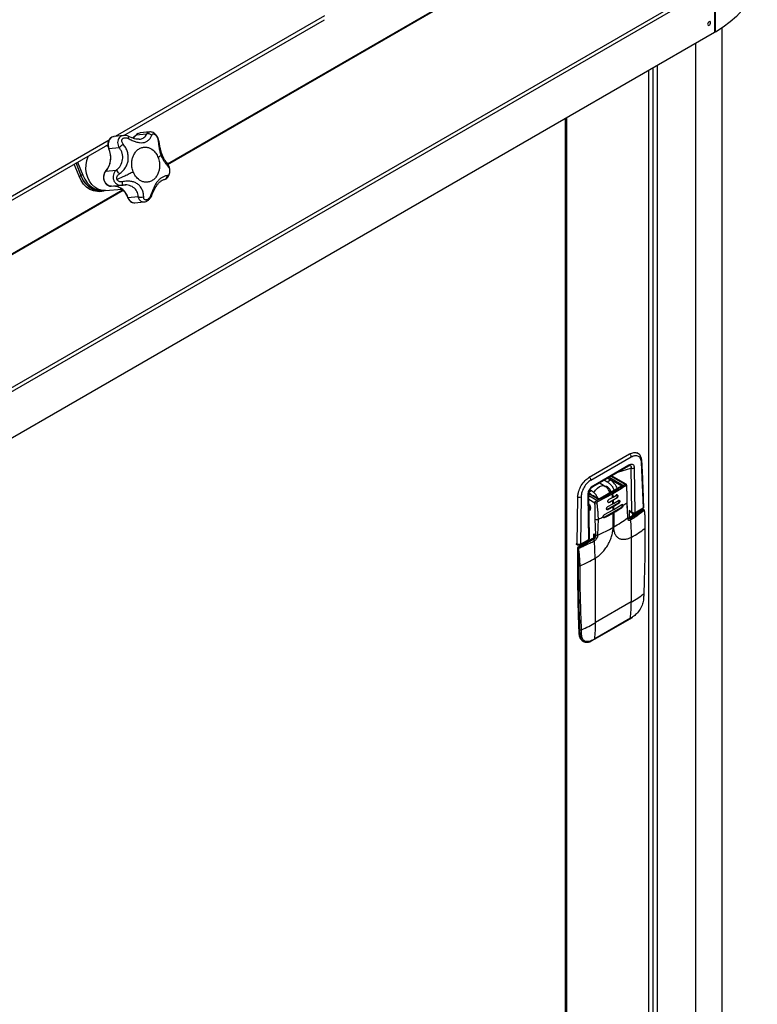
# Model space of a CAD drawing. Units: inches. Extents: x 37 to 200, y -5 to 124.
# Drawn here: x 107 to 120, y 28 to 45 of the extents above; entities that cross this region are included whole.
import ezdxf

# ---------------------------------------------------------------- set-up
doc = ezdxf.new("R2010")
doc.units = ezdxf.units.IN
doc.header["$LTSCALE"] = 4
doc.header["$MEASUREMENT"] = 0
doc.linetypes.add('SLD-SOLID', pattern=[0])

msp = doc.modelspace()

# ---------------------------------------------------------------- linework, layer by layer
at = {"color": 7, "linetype": 'SLD-SOLID'}
for p, q in [((109.699, 42.659), (117.414, 47.112)), ((109.702, 42.648), (117.414, 47.099)), ((101.626, 35.74), (118.904, 45.714)), ((101.651, 35.687), (118.929, 45.661)), ((118.929, 45.661), (118.929, 44.875)), ((118.947, 44.882), (118.947, 45.648)), ((108.821, 43.124), (112.352, 45.163)), ((108.96, 43.136), (112.346, 45.091)), ((118.929, 44.875), (101.651, 34.901)), ((118.947, 44.882), (118.929, 44.892)), ((119.062, 10.53), (119.062, 44.954)), ((118.608, 44.689), (118.608, 9.898)), ((117.819, 44.234), (117.819, 10.338)), ((117.821, 10.365), (117.821, 44.235)), ((117.891, 44.276), (117.891, 9.524)), ((117.961, 44.316), (117.961, 9.524)), ((116.419, 25.354), (116.419, 43.426)), ((116.44, 25.341), (116.44, 43.438)), ((105.238, 41.056), (108.712, 43.061)), ((108.791, 43.121), (108.799, 43.122)), ((108.959, 43.136), (108.799, 43.122)), ((109.163, 43.138), (109.11, 43.092)), ((109.342, 43.158), (109.169, 43.142)), ((109.398, 43.196), (109.239, 43.182)), ((105.226, 40.98), (108.692, 42.981)), ((108.692, 42.964), (108.656, 42.961)), ((108.883, 42.929), (108.71, 42.913)), ((108.205, 42.449), (108.125, 42.654)), ((108.238, 42.466), (108.158, 42.673)), ((108.243, 42.453), (108.158, 42.673)), ((108.182, 42.687), (108.267, 42.468)), ((108.66, 42.537), (108.833, 42.553)), ((108.205, 42.449), (108.243, 42.453)), ((108.267, 42.468), (108.238, 42.466)), ((100.075, 37.103), (108.941, 42.221)), ((108.652, 42.207), (108.927, 42.232)), ((108.752, 42.281), (108.735, 42.281)), ((108.752, 42.281), (108.926, 42.297)), ((108.908, 42.298), (108.923, 42.298)), ((100.094, 37.101), (108.948, 42.212)), ((108.553, 42.192), (108.591, 42.196)), ((108.586, 42.209), (108.595, 42.209)), ((109.029, 42.091), (109.202, 42.106)), ((109.147, 42.001), (109.301, 42.015)), ((116.816, 37.368), (117.498, 37.761)), ((117.489, 37.766), (117.498, 37.761)), ((117.638, 37.773), (117.627, 37.779)), ((116.844, 37.32), (117.525, 37.713)), ((116.887, 37.231), (117.486, 37.577)), ((117.478, 37.558), (117.503, 37.566)), ((117.695, 37.625), (117.727, 36.85)), ((116.878, 37.212), (117.478, 37.558)), ((117.439, 37.253), (117.194, 37.394)), ((117.298, 37.454), (117.522, 37.524)), ((117.522, 37.524), (117.532, 36.786)), ((117.578, 37.524), (117.588, 36.77)), ((116.808, 37.373), (116.816, 37.368)), ((117.077, 37.22), (116.985, 37.274)), ((117.069, 37.323), (117.122, 37.292)), ((117.122, 37.353), (117.175, 37.323)), ((117.122, 37.292), (117.175, 37.323)), ((117.125, 37.356), (117.359, 37.225)), ((117.154, 37.371), (117.37, 37.243)), ((117.182, 37.388), (117.419, 37.251)), ((116.808, 36.319), (116.798, 37.074)), ((116.857, 37.14), (116.804, 37.109)), ((116.819, 36.335), (116.809, 37.09)), ((116.959, 37.006), (116.809, 37.09)), ((116.857, 37.14), (116.827, 37.157)), ((117.204, 37.081), (116.958, 36.955)), ((117.361, 37.217), (116.999, 37.009)), ((117.366, 37.217), (117.004, 37.008)), ((117.191, 37.103), (117.202, 37.109)), ((117.204, 37.081), (117.216, 37.087)), ((117.221, 37.034), (117.276, 37.067)), ((117.359, 37.225), (117.359, 37.216)), ((116.614, 37.046), (116.624, 37.04)), ((116.614, 36.239), (116.624, 37.04)), ((116.68, 37.039), (116.669, 36.239)), ((116.946, 36.978), (116.81, 37.056)), ((116.912, 36.933), (116.811, 36.991)), ((117.123, 36.827), (117.301, 36.93)), ((117.131, 36.874), (117.217, 36.921)), ((117.151, 36.946), (117.273, 37.017)), ((117.151, 36.946), (117.157, 36.942)), ((117.153, 36.996), (117.209, 37.028)), ((117.214, 36.974), (117.157, 36.942)), ((117.209, 37.028), (117.221, 37.034)), ((117.225, 36.98), (117.214, 36.974)), ((117.217, 36.921), (117.228, 36.927)), ((117.28, 37.013), (117.225, 36.98)), ((117.228, 36.927), (117.31, 36.976)), ((117.312, 36.924), (117.23, 36.875)), ((117.231, 36.822), (117.365, 36.906)), ((117.273, 37.017), (117.28, 37.013)), ((117.301, 36.93), (117.312, 36.924)), ((117.466, 36.688), (117.46, 36.951)), ((116.837, 36.847), (116.813, 36.833)), ((116.817, 36.874), (116.836, 36.863)), ((116.829, 36.888), (116.818, 36.875)), ((116.818, 36.875), (116.831, 36.883)), ((117.067, 36.692), (117.357, 36.859)), ((117.076, 36.739), (117.22, 36.816)), ((117.123, 36.827), (117.134, 36.821)), ((117.219, 36.868), (117.134, 36.821)), ((117.23, 36.875), (117.219, 36.868)), ((117.22, 36.816), (117.231, 36.822)), ((117.231, 36.771), (117.22, 36.764)), ((117.22, 36.523), (117.22, 36.764)), ((117.231, 36.771), (117.231, 36.53)), ((117.357, 36.859), (117.365, 36.854)), ((117.386, 36.894), (117.386, 36.89)), ((117.72, 36.818), (117.48, 36.68)), ((117.49, 36.679), (117.73, 36.817)), ((117.532, 36.786), (117.491, 36.809)), ((117.491, 36.809), (117.491, 36.686)), ((117.519, 36.78), (117.555, 36.759)), ((117.532, 36.786), (117.534, 36.784)), ((117.532, 36.786), (117.533, 36.784)), ((117.547, 36.764), (117.547, 36.718)), ((117.584, 36.76), (117.723, 36.84)), ((117.588, 36.77), (117.727, 36.85)), ((117.66, 36.805), (117.66, 36.784)), ((117.666, 36.788), (117.666, 36.808)), ((117.732, 36.816), (117.73, 36.817)), ((117.732, 36.816), (117.737, 36.818)), ((117.742, 36.817), (117.739, 36.818)), ((116.926, 36.394), (116.919, 36.662)), ((116.965, 36.393), (116.972, 36.66)), ((117.067, 36.692), (117.076, 36.687)), ((117.49, 36.679), (117.502, 36.672)), ((116.892, 36.414), (116.926, 36.394)), ((116.892, 36.349), (116.892, 36.414)), ((116.592, 36.252), (116.614, 36.239)), ((116.596, 36.242), (116.618, 36.23)), ((116.868, 36.327), (116.628, 36.188)), ((116.638, 36.187), (116.878, 36.326)), ((116.665, 36.23), (116.804, 36.31)), ((116.669, 36.239), (116.808, 36.319)), ((116.767, 36.268), (116.767, 36.289)), ((116.778, 36.275), (116.778, 36.295)), ((116.778, 36.295), (116.796, 36.285)), ((116.785, 36.279), (116.778, 36.282)), ((116.808, 36.319), (116.808, 36.319)), ((116.878, 36.326), (116.89, 36.319)), ((116.919, 36.003), (116.904, 36.297)), ((117.532, 36.356), (117.526, 36.353)), ((117.526, 36.353), (117.526, 35.263)), ((116.619, 36.171), (116.619, 35.889)), ((116.624, 36.163), (116.627, 36.162)), ((116.624, 35.88), (116.624, 36.163)), ((116.641, 36.186), (116.638, 36.187)), ((116.653, 36.202), (116.653, 36.226)), ((116.925, 36.006), (116.919, 36.003)), ((116.925, 34.916), (116.925, 36.006)), ((116.637, 35.873), (116.624, 35.88)), ((117.739, 35.401), (117.734, 35.315)), ((117.738, 35.321), (117.743, 35.407)), ((117.526, 35.263), (116.925, 34.916)), ((116.632, 35.032), (116.644, 34.729)), ((116.905, 34.633), (117.507, 34.98)), ((117.511, 34.987), (116.909, 34.64)), ((117.507, 34.98), (117.546, 35.003)), ((116.663, 34.712), (116.661, 34.794)), ((116.689, 34.711), (116.687, 34.794)), ((116.649, 34.72), (116.663, 34.712)), ((116.706, 34.605), (116.702, 34.607)), ((116.706, 34.605), (116.72, 34.597)), ((116.865, 34.61), (116.905, 34.633))]:
    msp.add_line(p, q, dxfattribs=at)
at = {"color": 7, "linetype": 'SLD-SOLID', "flags": 128}
for points in [[(119.654, 45.882), (119.647, 45.778), (119.626, 45.667), (119.589, 45.558), (119.538, 45.45), (119.473, 45.345), (119.394, 45.244), (119.301, 45.146), (119.195, 45.053), (119.077, 44.965), (118.947, 44.882)], [(118.866, 45.042), (118.864, 45.052), (118.858, 45.058), (118.85, 45.06), (118.841, 45.057), (118.832, 45.049), (118.823, 45.038), (118.818, 45.026), (118.816, 45.014), (118.818, 45.004), (118.823, 44.998), (118.832, 44.996), (118.841, 45), (118.85, 45.007), (118.858, 45.018), (118.864, 45.03), (118.866, 45.042)], [(118.82, 45.031), (118.825, 45.038), (118.828, 45.045)], [(109.116, 43.092), (109.138, 43.109), (109.169, 43.142)], [(109.2, 43.17), (109.231, 43.181), (109.239, 43.182)], [(108.652, 42.207), (108.639, 42.207), (108.581, 42.212), (108.524, 42.231), (108.471, 42.264), (108.424, 42.309), (108.384, 42.364), (108.353, 42.428), (108.332, 42.497), (108.322, 42.57), (108.324, 42.644), (108.337, 42.714), (108.361, 42.78), (108.367, 42.794)], [(108.553, 42.192), (108.515, 42.192), (108.451, 42.202), (108.39, 42.227), (108.333, 42.266), (108.282, 42.317), (108.239, 42.379), (108.205, 42.449)], [(108.586, 42.209), (108.548, 42.208), (108.484, 42.219), (108.423, 42.244), (108.366, 42.283), (108.315, 42.334), (108.272, 42.396), (108.238, 42.466)], [(108.649, 42.207), (108.617, 42.199), (108.553, 42.195), (108.489, 42.206), (108.428, 42.231), (108.371, 42.27), (108.32, 42.321), (108.277, 42.383), (108.243, 42.453)], [(108.267, 42.468), (108.301, 42.398), (108.344, 42.336), (108.395, 42.285), (108.452, 42.246), (108.514, 42.221), (108.577, 42.21), (108.59, 42.21)], [(116.895, 37.109), (116.896, 37.111), (116.923, 37.152), (116.955, 37.186), (116.989, 37.211), (117.023, 37.226), (117.055, 37.228), (117.077, 37.22)], [(116.811, 36.919), (116.82, 36.906), (116.833, 36.876), (116.837, 36.847), (116.833, 36.823), (116.82, 36.809), (116.813, 36.806)], [(117.137, 36.944), (117.142, 36.943), (117.151, 36.946)], [(117.301, 36.93), (117.309, 36.937), (117.317, 36.947), (117.321, 36.958), (117.323, 36.969), (117.321, 36.977), (117.317, 36.983), (117.317, 36.983)], [(117.112, 36.824), (117.114, 36.824), (117.123, 36.827)], [(117.067, 36.692), (117.058, 36.689), (117.055, 36.689)]]:
    msp.add_lwpolyline(points, dxfattribs=at)
at = {"color": 7, "linetype": 'SLD-SOLID'}
for centre, radius, start, end in [((108.854, 42.981), 0.159, 126.1302, 205.2599), ((108.808, 43.028), 0.0944, 99.9964, 120.2146), ((108.965, 43.127), 0.0807, 329.913, 354.8775), ((109.257, 43.073), 0.112, 120.4161, 142.0439), ((109.375, 43.075), 0.0891, 48.2334, 111.9332), ((109.526, 43.042), 0.0288, 13.3328, 67.6101), ((108.374, 42.767), 0.367, 321.2949, 23.5952), ((109.153, 42.688), 0.361, 123.7585, 138.2892), ((108.432, 42.169), 0.556, 35.193, 43.7223), ((109.663, 42.614), 0.056, 348.1788, 37.5224), ((108.776, 42.432), 0.156, 137.6317, 255.0486), ((109.629, 42.463), 0.07, 277.4665, 357.0554), ((108.774, 42.021), 0.265, 15.243, 85.4302), ((108.866, 42.333), 0.0748, 331.9268, 17.8834), ((109.146, 42.122), 0.121, 195.0166, 270.3678), ((109.255, 42.219), 0.125, 244.8954, 289.2439), ((109.419, 42.136), 0.0203, 247.382, 310.5541), ((117.465, 37.71), 0.0606, 3.1683, 57.3529), ((117.467, 37.574), 0.0195, 305.0862, 6.2237), ((117.443, 37.576), 0.0433, 0.0878, 0.7575), ((117.686, 37.643), 0.0206, 296.2955, 358.0037), ((117.549, 37.579), 0.0614, 243.8517, 297.4865), ((116.784, 37.317), 0.0606, 3.1683, 57.3529), ((116.843, 37.23), 0.0433, 0.0878, 0.7575), ((117.017, 37.08), 0.29, 19.478, 56.9993), ((117.382, 37.224), 0.0227, 122.6479, 176.7738), ((117.406, 37.226), 0.0281, 8.5753, 63.8473), ((116.79, 37.092), 0.0193, 293.4361, 355.3076), ((117.174, 37.077), 0.0307, 7.0614, 57.145), ((117.185, 37.084), 0.0307, 7.0614, 57.145), ((114.159, 36.764), 3.062, 4.9341, 5.9338), ((114.17, 36.771), 3.062, 4.9341, 5.9338), ((117.282, 37.058), 0.0138, 350.79, 129.1993), ((117.363, 37.213), 0.00469, 52.512, 116.1637), ((116.653, 37.097), 0.0642, 243.2192, 294.625), ((116.923, 36.951), 0.0344, 5.5911, 49.871), ((116.964, 37), 0.00709, 63.8759, 127.1717), ((117.001, 37.004), 0.0047, 52.6148, 116.6776), ((114.345, 36.779), 2.876, 2.8288, 3.8914), ((114.356, 36.785), 2.876, 2.8288, 3.8914), ((117.247, 37.058), 0.0484, 302.6093, 357.3907), ((117.33, 36.9), 0.0484, 302.6054, 357.3946), ((117.367, 36.901), 0.0119, 342.7782, 65.913), ((116.139, 38.72), 2.214, 304.2778, 306.3601), ((117.442, 36.952), 0.0178, 301.8039, 356.3401), ((115.852, 39.137), 2.739, 296.5425, 299.967), ((114.526, 36.786), 2.695, 0.6369, 1.7442), ((114.537, 36.792), 2.695, 0.6369, 1.7442), ((116.002, 38.903), 2.46, 299.9642, 303.6424), ((117.584, 36.7), 0.0979, 120.588, 121.0628), ((117.724, 36.809), 0.0099, 54.3661, 114.3119), ((117.717, 36.849), 0.00991, 305.5391, 6.9781), ((117.735, 36.809), 0.0099, 65.7276, 125.631), ((117.726, 36.803), 0.014, 8.7745, 64.2143), ((117.746, 36.805), 0.00342, 295.4628, 78.5051), ((116.947, 36.716), 0.0614, 242.8565, 293.152), ((115.734, 39.395), 3.002, 294.3401, 296.04), ((116.058, 38.571), 2.355, 299.8877, 306.6151), ((117.471, 36.71), 0.0362, 267.6476, 302.3401), ((117.484, 36.671), 0.00997, 54.4784, 112.9938), ((117.486, 36.646), 0.0307, 7.0592, 57.1463), ((114.684, 36.352), 2.847, 0.0907, 6.0172), ((115.803, 38.986), 2.841, 294.1243, 299.9109), ((116.356, 38.39), 2.349, 300.0341, 306.62), ((117.753, 36.511), 0.00804, 300.3706, 57.3218), ((116.629, 36.239), 0.0153, 179.1524, 180.0754), ((116.625, 36.239), 0.0113, 178.4264, 230.2546), ((116.66, 36.238), 0.00963, 304.5489, 7.9555), ((116.872, 36.318), 0.0099, 54.3661, 114.3119), ((116.838, 36.392), 0.0769, 301.1119, 322.0184), ((116.892, 36.338), 0.00887, 44.4729, 103.5205), ((116.947, 36.435), 0.046, 242.8605, 293.0426), ((116.628, 36.172), 0.0099, 185.7411, 245.6181), ((116.655, 36.162), 0.0303, 122.603, 177.3941), ((116.633, 36.178), 0.0173, 250.5513, 294.4094), ((116.633, 36.181), 0.00894, 50.7732, 117.9376), ((116.63, 36.173), 0.0173, 5.5924, 49.446), ((115.503, 38.479), 2.853, 293.9842, 299.7695), ((116.628, 35.89), 0.0099, 185.6985, 245.6218), ((143.454, 35.873), 26.83, 179.9848, 182.4636), ((116.651, 35.901), 0.0307, 242.8657, 292.9308), ((116.342, 37.322), 2.376, 299.9067, 306.0086), ((117.735, 35.408), 0.00822, 298.6511, 354.1256), ((115.172, 35.259), 2.355, 353.3825, 0.1097), ((117.73, 35.322), 0.00842, 299.2881, 352.7986), ((115.516, 37.365), 2.826, 294.4859, 299.9211), ((114.57, 34.912), 2.355, 353.3825, 0.1097), ((117.502, 34.988), 0.00885, 303.4431, 357.7847), ((116.241, 37.187), 2.539, 299.9948, 301.0251), ((117.541, 35.011), 0.00899, 304.1837, 357.343), ((116.639, 34.854), 0.0334, 259.176, 273.2632), ((116.674, 34.82), 0.0296, 243.4296, 295.8902), ((116.653, 34.729), 0.00979, 182.4711, 245.7777), ((116.783, 34.714), 0.134, 177.4493, 232.9022), ((116.677, 34.737), 0.0287, 241.3573, 295.6272), ((116.86, 34.618), 0.00873, 302.9948, 358.2053), ((115.6, 36.908), 2.619, 298.9852, 299.9946), ((116.901, 34.641), 0.00885, 303.5159, 357.7742)]:
    msp.add_arc(centre, radius, start, end, dxfattribs=at)
for points, knots in [([(108.754, 43.106), (108.742, 43.097), (108.723, 43.082), (108.705, 43.052), (108.696, 43.025), (108.691, 42.996), (108.691, 42.958), (108.699, 42.932), (108.704, 42.915)], [0, 0, 0, 0, 0.240743, 0.370266, 0.502358, 0.634128, 0.762717, 1, 1, 1, 1]), ([(108.754, 43.106), (108.755, 43.107), (108.756, 43.109), (108.758, 43.109), (108.76, 43.11)], [0, 0, 0, 0, 0.3378825, 1, 1, 1, 1]), ([(108.959, 43.136), (108.959, 43.136), (108.943, 43.137), (108.916, 43.126), (108.883, 43.101), (108.862, 43.063), (108.855, 43.018), (108.862, 42.971), (108.876, 42.943), (108.883, 42.929)], [0, 0, 0, 0, 0.009208, 0.174874, 0.340325, 0.505539, 0.670708, 0.835343, 1, 1, 1, 1]), ([(108.952, 42.989), (108.947, 42.996), (108.936, 43.011), (108.927, 43.035), (108.927, 43.056), (108.931, 43.07), (108.938, 43.08), (108.946, 43.088), (108.96, 43.096), (108.982, 43.101), (109.009, 43.098), (109.026, 43.091), (109.034, 43.087)], [0, 0, 0, 0, 0.128636, 0.254604, 0.377786, 0.438881, 0.49916, 0.559916, 0.620783, 0.744411, 0.871026, 1, 1, 1, 1]), ([(109.045, 43.12), (109.031, 43.126), (109.003, 43.137), (108.974, 43.137), (108.959, 43.136)], [0, 0, 0, 0, 0.491066, 1, 1, 1, 1]), ([(109.034, 43.087), (109.057, 43.075), (109.101, 43.053), (109.166, 43.028), (109.227, 43.014), (109.283, 43.013), (109.335, 43.028), (109.38, 43.057), (109.416, 43.096), (109.428, 43.126), (109.434, 43.141)], [0, 0, 0, 0, 0.131244, 0.259284, 0.381734, 0.500077, 0.618519, 0.740351, 0.868302, 1, 1, 1, 1]), ([(109.22, 43.074), (109.208, 43.073), (109.183, 43.072), (109.141, 43.081), (109.094, 43.097), (109.062, 43.112), (109.045, 43.12)], [0, 0, 0, 0, 0.239846, 0.483016, 0.735694, 1, 1, 1, 1]), ([(109.163, 43.138), (109.163, 43.139), (109.164, 43.141), (109.167, 43.142), (109.169, 43.142)], [0, 0, 0, 0, 0.424447, 1, 1, 1, 1]), ([(109.194, 43.166), (109.195, 43.167), (109.196, 43.169), (109.199, 43.17), (109.2, 43.17)], [0, 0, 0, 0, 0.337226, 1, 1, 1, 1]), ([(109.219, 43.076), (109.228, 43.076), (109.258, 43.076), (109.282, 43.09), (109.299, 43.1)], [0, 0, 0, 0, 0.29613, 1, 1, 1, 1]), ([(109.299, 43.1), (109.31, 43.108), (109.331, 43.125), (109.338, 43.147), (109.342, 43.158)], [0, 0, 0, 0, 0.501388, 1, 1, 1, 1]), ([(109.399, 43.195), (109.397, 43.195), (109.384, 43.197), (109.362, 43.185), (109.349, 43.167), (109.342, 43.158)], [0, 0, 0, 0, 0.0935391, 0.5467387, 1, 1, 1, 1]), ([(109.554, 43.049), (109.551, 43.062), (109.545, 43.086), (109.523, 43.126), (109.494, 43.161), (109.46, 43.184), (109.428, 43.196), (109.409, 43.196), (109.398, 43.196)], [0, 0, 0, 0, 0.181703, 0.331707, 0.546923, 0.735486, 0.857207, 1, 1, 1, 1]), ([(109.434, 43.141), (109.437, 43.147), (109.441, 43.157), (109.452, 43.165), (109.464, 43.165), (109.476, 43.161), (109.485, 43.155), (109.495, 43.147), (109.507, 43.135), (109.52, 43.116), (109.532, 43.092), (109.535, 43.077), (109.537, 43.069)], [0, 0, 0, 0, 0.128627, 0.254598, 0.377789, 0.438893, 0.499163, 0.559921, 0.620789, 0.744414, 0.871029, 1, 1, 1, 1]), ([(109.537, 43.069), (109.54, 43.047), (109.546, 43.004), (109.556, 42.933), (109.569, 42.862), (109.584, 42.818), (109.591, 42.797)], [0, 0, 0, 0, 0.262452, 0.518485, 0.763358, 1, 1, 1, 1]), ([(109.708, 42.648), (109.7, 42.657), (109.686, 42.676), (109.658, 42.715), (109.63, 42.761), (109.607, 42.813), (109.588, 42.87), (109.574, 42.931), (109.563, 42.993), (109.557, 43.03), (109.554, 43.049)], [0, 0, 0, 0, 0.129841, 0.255909, 0.376984, 0.495877, 0.615025, 0.738003, 0.866738, 1, 1, 1, 1]), ([(108.704, 42.915), (108.715, 42.883), (108.737, 42.817), (108.735, 42.709), (108.709, 42.608), (108.672, 42.558), (108.654, 42.533)], [0, 0, 0, 0, 0.243588, 0.500616, 0.757318, 1, 1, 1, 1]), ([(108.704, 42.915), (108.704, 42.915), (108.704, 42.914), (108.706, 42.913), (108.709, 42.913), (108.71, 42.913)], [0, 0, 0, 0, 0.004977, 0.521816, 1, 1, 1, 1]), ([(108.833, 42.553), (108.847, 42.564), (108.876, 42.586), (108.918, 42.644), (108.946, 42.729), (108.942, 42.82), (108.916, 42.887), (108.894, 42.915), (108.883, 42.929)], [0, 0, 0, 0, 0.124865, 0.250281, 0.499485, 0.748781, 0.874774, 1, 1, 1, 1]), ([(108.886, 42.489), (108.906, 42.505), (108.945, 42.535), (108.99, 42.592), (109.021, 42.654), (109.037, 42.721), (109.038, 42.79), (109.025, 42.86), (108.997, 42.929), (108.967, 42.969), (108.952, 42.989)], [0, 0, 0, 0, 0.131244, 0.259284, 0.381737, 0.500076, 0.61852, 0.74035, 0.868302, 1, 1, 1, 1]), ([(109.12, 42.523), (109.112, 42.55), (109.093, 42.61), (109.094, 42.697), (109.112, 42.771), (109.138, 42.829), (109.176, 42.88), (109.224, 42.918), (109.279, 42.939), (109.335, 42.943), (109.388, 42.931), (109.447, 42.9), (109.502, 42.846), (109.528, 42.79), (109.54, 42.766)], [0, 0, 0, 0, 0.09032, 0.204562, 0.271419, 0.343936, 0.420785, 0.5, 0.579215, 0.656064, 0.728581, 0.795438, 0.90968, 1, 1, 1, 1]), ([(109.54, 42.766), (109.548, 42.739), (109.567, 42.679), (109.566, 42.593), (109.548, 42.518), (109.523, 42.46), (109.485, 42.409), (109.436, 42.371), (109.381, 42.35), (109.325, 42.346), (109.272, 42.358), (109.214, 42.389), (109.158, 42.443), (109.132, 42.499), (109.12, 42.523)], [0, 0, 0, 0, 0.09032, 0.204562, 0.271419, 0.343936, 0.420785, 0.5, 0.579215, 0.656064, 0.728581, 0.795438, 0.90968, 1, 1, 1, 1]), ([(109.591, 42.797), (109.582, 42.791), (109.566, 42.781), (109.548, 42.77), (109.54, 42.766)], [0, 0, 0, 0, 0.562426, 1, 1, 1, 1]), ([(109.591, 42.797), (109.6, 42.777), (109.618, 42.736), (109.653, 42.683), (109.689, 42.637), (109.708, 42.614), (109.718, 42.602)], [0, 0, 0, 0, 0.236916, 0.480623, 0.736563, 1, 1, 1, 1]), ([(108.833, 42.553), (108.823, 42.541), (108.802, 42.519), (108.783, 42.474), (108.778, 42.426), (108.788, 42.379), (108.812, 42.339), (108.847, 42.311), (108.881, 42.297), (108.902, 42.298), (108.908, 42.298)], [0, 0, 0, 0, 0.134237, 0.268868, 0.403659, 0.538262, 0.67267, 0.807054, 0.940996, 1, 1, 1, 1]), ([(109.649, 42.396), (109.659, 42.399), (109.675, 42.404), (109.698, 42.422), (109.72, 42.452), (109.732, 42.49), (109.738, 42.536), (109.736, 42.576), (109.728, 42.616), (109.715, 42.637), (109.708, 42.648)], [0, 0, 0, 0, 0.102792, 0.186417, 0.302662, 0.480468, 0.597528, 0.725468, 0.857363, 1, 1, 1, 1]), ([(109.718, 42.602), (109.721, 42.598), (109.727, 42.589), (109.733, 42.568), (109.735, 42.548), (109.734, 42.53), (109.733, 42.517), (109.731, 42.504), (109.727, 42.489), (109.72, 42.474), (109.71, 42.462), (109.703, 42.46), (109.699, 42.46)], [0, 0, 0, 0, 0.128628, 0.254589, 0.377787, 0.438884, 0.499158, 0.55992, 0.620788, 0.744414, 0.871031, 1, 1, 1, 1]), ([(108.654, 42.533), (108.646, 42.522), (108.63, 42.501), (108.619, 42.46), (108.617, 42.423), (108.622, 42.389), (108.634, 42.355), (108.657, 42.319), (108.688, 42.294), (108.718, 42.283), (108.734, 42.281), (108.742, 42.281)], [0, 0, 0, 0, 0.13102, 0.258339, 0.369317, 0.455509, 0.553687, 0.68414, 0.83821, 0.919471, 1, 1, 1, 1]), ([(108.654, 42.533), (108.655, 42.534), (108.656, 42.536), (108.659, 42.537), (108.66, 42.537)], [0, 0, 0, 0, 0.4379124, 1, 1, 1, 1]), ([(108.847, 42.396), (108.846, 42.4), (108.844, 42.408), (108.843, 42.426), (108.849, 42.448), (108.864, 42.471), (108.879, 42.483), (108.886, 42.489)], [0, 0, 0, 0, 0.1213, 0.242839, 0.489698, 0.74251, 1, 1, 1, 1]), ([(109.12, 42.523), (109.098, 42.511), (109.054, 42.487), (108.963, 42.443), (108.891, 42.414), (108.847, 42.396)], [0, 0, 0, 0, 0.278598, 0.560925, 1, 1, 1, 1]), ([(108.937, 42.356), (108.928, 42.355), (108.91, 42.353), (108.883, 42.359), (108.864, 42.371), (108.853, 42.384), (108.849, 42.392), (108.847, 42.396)], [0, 0, 0, 0, 0.2577017, 0.5100508, 0.7568391, 0.879237, 1, 1, 1, 1]), ([(109.699, 42.46), (109.687, 42.458), (109.665, 42.456), (109.62, 42.438), (109.575, 42.41), (109.533, 42.369), (109.497, 42.317), (109.466, 42.255), (109.438, 42.186), (109.42, 42.14), (109.411, 42.117)], [0, 0, 0, 0, 0.131244, 0.259284, 0.381734, 0.500077, 0.618517, 0.740351, 0.868304, 1, 1, 1, 1]), ([(109.432, 42.12), (109.445, 42.152), (109.465, 42.201), (109.497, 42.263), (109.524, 42.306), (109.556, 42.343), (109.591, 42.373), (109.626, 42.393), (109.641, 42.395), (109.649, 42.396)], [0, 0, 0, 0, 0.21972, 0.334361, 0.453062, 0.576426, 0.708149, 0.849232, 1, 1, 1, 1]), ([(108.805, 42.285), (108.828, 42.283), (108.853, 42.281), (108.875, 42.266), (108.877, 42.265)], [0, 0, 0, 0, 0.919867, 1, 1, 1, 1]), ([(108.877, 42.265), (108.897, 42.253), (108.938, 42.23), (108.99, 42.169), (109.012, 42.117), (109.024, 42.092)], [0, 0, 0, 0, 0.321031, 0.66841, 1, 1, 1, 1]), ([(108.915, 42.296), (108.917, 42.296), (108.924, 42.297), (108.93, 42.298), (108.935, 42.299)], [0, 0, 0, 0, 0.324298, 1, 1, 1, 1]), ([(109.202, 42.106), (109.202, 42.121), (109.202, 42.15), (109.179, 42.208), (109.125, 42.267), (109.053, 42.298), (108.986, 42.304), (108.95, 42.3), (108.932, 42.298)], [0, 0, 0, 0, 0.124861, 0.250276, 0.499486, 0.748781, 0.874774, 1, 1, 1, 1]), ([(108.935, 42.299), (108.945, 42.3), (108.966, 42.302), (108.986, 42.302), (108.995, 42.302)], [0, 0, 0, 0, 0.509686, 1, 1, 1, 1]), ([(109.297, 42.101), (109.295, 42.123), (109.293, 42.166), (109.27, 42.228), (109.236, 42.281), (109.191, 42.323), (109.139, 42.35), (109.078, 42.364), (109.011, 42.367), (108.962, 42.359), (108.937, 42.356)], [0, 0, 0, 0, 0.131247, 0.259283, 0.381735, 0.500078, 0.61852, 0.740351, 0.868303, 1, 1, 1, 1]), ([(109.024, 42.092), (109.024, 42.092), (109.023, 42.091), (109.025, 42.091), (109.028, 42.091), (109.029, 42.091)], [0, 0, 0, 0, 0.009066, 0.523818, 1, 1, 1, 1]), ([(109.024, 42.092), (109.03, 42.079), (109.042, 42.051), (109.073, 42.021), (109.109, 42.002), (109.135, 42.001), (109.147, 42.001)], [0, 0, 0, 0, 0.246721, 0.508811, 0.766647, 1, 1, 1, 1]), ([(109.202, 42.106), (109.207, 42.089), (109.217, 42.055), (109.246, 42.027), (109.273, 42.016), (109.29, 42.013), (109.3, 42.015), (109.302, 42.016)], [0, 0, 0, 0, 0.316278, 0.632823, 0.795322, 0.951152, 1, 1, 1, 1]), ([(109.411, 42.117), (109.407, 42.109), (109.399, 42.092), (109.381, 42.071), (109.364, 42.057), (109.349, 42.05), (109.339, 42.048), (109.329, 42.047), (109.317, 42.051), (109.305, 42.06), (109.298, 42.078), (109.297, 42.094), (109.297, 42.101)], [0, 0, 0, 0, 0.128633, 0.254601, 0.377783, 0.438885, 0.499162, 0.559922, 0.620784, 0.74441, 0.871044, 1, 1, 1, 1]), ([(109.345, 42.028), (109.356, 42.034), (109.379, 42.047), (109.411, 42.079), (109.424, 42.106), (109.432, 42.12)], [0, 0, 0, 0, 0.2873948, 0.6328476, 1, 1, 1, 1]), ([(109.301, 42.015), (109.314, 42.016), (109.33, 42.018), (109.343, 42.027), (109.345, 42.028)], [0, 0, 0, 0, 0.869766, 1, 1, 1, 1]), ([(117.498, 37.761), (117.522, 37.772), (117.572, 37.796), (117.612, 37.783), (117.633, 37.776)], [0, 0, 0, 0, 0.487337, 1, 1, 1, 1]), ([(117.525, 37.713), (117.547, 37.723), (117.589, 37.742), (117.644, 37.731), (117.684, 37.692), (117.691, 37.647), (117.695, 37.625)], [0, 0, 0, 0, 0.25, 0.5, 0.749997, 1, 1, 1, 1]), ([(117.706, 37.642), (117.705, 37.657), (117.701, 37.686), (117.686, 37.723), (117.665, 37.754), (117.646, 37.767), (117.636, 37.774)], [0, 0, 0, 0, 0.24607, 0.49566, 0.747378, 1, 1, 1, 1]), ([(117.486, 37.577), (117.498, 37.582), (117.516, 37.591), (117.537, 37.59), (117.552, 37.586), (117.563, 37.576), (117.575, 37.558), (117.576, 37.538), (117.578, 37.524)], [0, 0, 0, 0, 0.249542, 0.374832, 0.500021, 0.625218, 0.75049, 1, 1, 1, 1]), ([(117.503, 37.566), (117.507, 37.565), (117.514, 37.564), (117.521, 37.557), (117.526, 37.544), (117.524, 37.532), (117.522, 37.524)], [0, 0, 0, 0, 0.188312, 0.382587, 0.581349, 1, 1, 1, 1]), ([(117.738, 36.861), (117.735, 36.98), (117.727, 37.242), (117.714, 37.5), (117.706, 37.642)], [0, 0, 0, 0, 0.452479, 1, 1, 1, 1]), ([(116.624, 37.04), (116.626, 37.058), (116.629, 37.093), (116.647, 37.157), (116.683, 37.234), (116.743, 37.316), (116.792, 37.351), (116.816, 37.368)], [0, 0, 0, 0, 0.151615, 0.285743, 0.500747, 0.756691, 1, 1, 1, 1]), ([(116.844, 37.32), (116.823, 37.305), (116.781, 37.275), (116.727, 37.202), (116.689, 37.118), (116.683, 37.065), (116.68, 37.039)], [0, 0, 0, 0, 0.250001, 0.5, 0.749998, 1, 1, 1, 1]), ([(116.798, 37.074), (116.799, 37.089), (116.8, 37.11), (116.811, 37.142), (116.822, 37.164), (116.836, 37.185), (116.857, 37.211), (116.875, 37.223), (116.887, 37.231)], [0, 0, 0, 0, 0.24951, 0.374783, 0.499978, 0.625173, 0.750458, 1, 1, 1, 1]), ([(116.887, 37.231), (116.886, 37.227), (116.886, 37.221), (116.882, 37.215), (116.88, 37.213), (116.879, 37.213), (116.879, 37.212)], [0, 0, 0, 0, 0.474818, 0.729688, 0.98958, 1, 1, 1, 1]), ([(117.122, 37.292), (117.137, 37.282), (117.167, 37.261), (117.206, 37.211), (117.23, 37.17), (117.236, 37.148), (117.236, 37.145)], [0, 0, 0, 0, 0.31835, 0.636701, 0.955054, 1, 1, 1, 1]), ([(117.202, 37.109), (117.24, 37.132), (117.297, 37.166), (117.359, 37.208), (117.389, 37.229), (117.405, 37.241), (117.413, 37.246), (117.417, 37.25), (117.418, 37.251), (117.419, 37.251)], [0, 0, 0, 0, 0.49997, 0.749982, 0.874992, 0.937498, 0.980577, 0.993245, 1, 1, 1, 1]), ([(117.434, 37.23), (117.434, 37.23), (117.434, 37.23), (117.434, 37.23), (117.434, 37.23), (117.434, 37.23), (117.434, 37.229), (117.431, 37.228), (117.398, 37.203), (117.328, 37.154), (117.254, 37.11), (117.216, 37.087)], [0, 0, 0, 0, 0.000007, 0.000039, 0.000143, 0.000527, 0.002021, 0.007928, 0.031406, 0.500003, 1, 1, 1, 1]), ([(117.37, 37.243), (117.371, 37.242), (117.374, 37.24), (117.376, 37.237), (117.378, 37.233), (117.378, 37.228), (117.374, 37.223), (117.369, 37.219), (117.366, 37.217)], [0, 0, 0, 0, 0.124392, 0.251256, 0.374549, 0.501028, 0.74896, 1, 1, 1, 1]), ([(117.419, 37.251), (117.422, 37.253), (117.425, 37.254), (117.429, 37.256), (117.432, 37.257), (117.434, 37.255), (117.434, 37.255)], [0, 0, 0, 0, 0.454011, 0.504998, 0.919104, 1, 1, 1, 1]), ([(117.449, 37.229), (117.449, 37.232), (117.448, 37.238), (117.444, 37.246), (117.44, 37.252), (117.436, 37.254), (117.434, 37.255)], [0, 0, 0, 0, 0.287605, 0.546558, 0.782303, 1, 1, 1, 1]), ([(117.443, 37.219), (117.443, 37.219), (117.443, 37.221), (117.443, 37.224), (117.442, 37.227), (117.441, 37.229), (117.44, 37.23), (117.438, 37.231), (117.436, 37.231), (117.435, 37.23), (117.434, 37.23)], [0, 0, 0, 0, 0.080023, 0.246918, 0.367708, 0.486977, 0.612424, 0.736755, 0.870365, 1, 1, 1, 1]), ([(117.443, 37.219), (117.445, 37.22), (117.449, 37.224), (117.449, 37.227), (117.449, 37.229)], [0, 0, 0, 0, 0.498823, 1, 1, 1, 1]), ([(117.46, 36.951), (117.46, 36.996), (117.46, 37.087), (117.453, 37.182), (117.449, 37.229)], [0, 0, 0, 0, 0.500469, 1, 1, 1, 1]), ([(116.85, 37.073), (116.849, 37.074), (116.836, 37.09), (116.82, 37.1), (116.804, 37.109)], [0, 0, 0, 0, 0.025533, 1, 1, 1, 1]), ([(116.967, 37.007), (116.931, 37.027), (116.878, 37.057), (116.825, 37.088), (116.807, 37.098)], [0, 0, 0, 0, 0.663517, 1, 1, 1, 1]), ([(116.809, 37.09), (116.81, 37.101), (116.811, 37.117), (116.82, 37.142), (116.828, 37.16), (116.839, 37.177), (116.856, 37.197), (116.87, 37.206), (116.879, 37.212)], [0, 0, 0, 0, 0.251128, 0.37572, 0.499553, 0.623471, 0.748296, 1, 1, 1, 1]), ([(116.967, 37.007), (116.958, 37.024), (116.941, 37.06), (116.902, 37.108), (116.872, 37.129), (116.857, 37.14)], [0, 0, 0, 0, 0.3084967, 0.6542484, 1, 1, 1, 1]), ([(116.946, 36.978), (116.946, 36.978), (116.99, 36.997), (117.073, 37.038), (117.151, 37.081), (117.191, 37.103)], [0, 0, 0, 0, 0.006745, 0.499997, 1, 1, 1, 1]), ([(117.142, 37.155), (117.133, 37.169), (117.12, 37.187), (117.097, 37.208), (117.084, 37.215), (117.077, 37.219)], [0, 0, 0, 0, 0.514694, 0.740166, 1, 1, 1, 1]), ([(117.08, 37.214), (117.086, 37.216), (117.098, 37.22), (117.122, 37.211), (117.145, 37.192), (117.165, 37.166), (117.178, 37.135), (117.18, 37.116), (117.181, 37.107)], [0, 0, 0, 0, 0.166638, 0.33331, 0.499981, 0.666651, 0.83332, 1, 1, 1, 1]), ([(117.162, 37.102), (117.161, 37.108), (117.157, 37.127), (117.148, 37.144), (117.142, 37.155)], [0, 0, 0, 0, 0.329774, 1, 1, 1, 1]), ([(117.276, 37.067), (117.278, 37.068), (117.284, 37.071), (117.292, 37.069), (117.296, 37.064), (117.298, 37.059), (117.299, 37.055), (117.299, 37.053)], [0, 0, 0, 0, 0.2463269, 0.4954786, 0.7269665, 0.8584089, 1, 1, 1, 1]), ([(117.359, 37.225), (117.36, 37.225), (117.362, 37.224), (117.363, 37.223), (117.363, 37.222)], [0, 0, 0, 0, 0.4724204, 1, 1, 1, 1]), ([(117.363, 37.222), (117.364, 37.221), (117.365, 37.22), (117.365, 37.219), (117.365, 37.219)], [0, 0, 0, 0, 0.8866804, 1, 1, 1, 1]), ([(117.443, 37.219), (117.445, 37.195), (117.449, 37.147), (117.451, 37.076), (117.452, 37.005), (117.452, 36.96), (117.452, 36.937)], [0, 0, 0, 0, 0.24967, 0.49943, 0.749555, 1, 1, 1, 1]), ([(116.912, 36.933), (116.912, 36.936), (116.913, 36.941), (116.917, 36.952), (116.924, 36.961), (116.93, 36.968), (116.934, 36.97), (116.938, 36.974), (116.942, 36.976), (116.946, 36.978)], [0, 0, 0, 0, 0.154491, 0.331634, 0.574846, 0.722117, 0.766077, 0.790136, 1, 1, 1, 1]), ([(116.95, 36.935), (116.947, 36.933), (116.941, 36.931), (116.93, 36.93), (116.92, 36.93), (116.914, 36.932), (116.912, 36.933)], [0, 0, 0, 0, 0.241629, 0.499988, 0.758355, 1, 1, 1, 1]), ([(116.919, 36.662), (116.92, 36.684), (116.92, 36.728), (116.919, 36.795), (116.917, 36.863), (116.914, 36.91), (116.912, 36.933)], [0, 0, 0, 0, 0.250087, 0.500031, 0.74995, 1, 1, 1, 1]), ([(116.95, 36.935), (116.95, 36.936), (116.949, 36.939), (116.949, 36.942), (116.95, 36.945), (116.951, 36.948), (116.953, 36.951), (116.955, 36.953), (116.957, 36.954), (116.958, 36.955)], [0, 0, 0, 0, 0.246468, 0.366998, 0.486694, 0.612349, 0.736539, 0.870428, 1, 1, 1, 1]), ([(116.972, 36.66), (116.971, 36.676), (116.971, 36.708), (116.968, 36.76), (116.963, 36.817), (116.957, 36.868), (116.953, 36.907), (116.951, 36.925), (116.95, 36.935)], [0, 0, 0, 0, 0.18164, 0.351694, 0.574933, 0.808676, 0.903728, 1, 1, 1, 1]), ([(117.004, 37.008), (117.001, 37.007), (116.995, 37.003), (116.984, 37.002), (116.976, 37.001), (116.97, 37.002), (116.964, 37.004), (116.961, 37.005), (116.959, 37.006)], [0, 0, 0, 0, 0.251038, 0.498948, 0.624572, 0.748718, 0.875164, 1, 1, 1, 1]), ([(116.999, 37.009), (116.997, 37.007), (116.992, 37.005), (116.983, 37.003), (116.975, 37.004), (116.97, 37.005), (116.968, 37.006), (116.967, 37.007)], [0, 0, 0, 0, 0.2613012, 0.5134372, 0.7574805, 0.8788664, 1, 1, 1, 1]), ([(117.157, 36.942), (117.155, 36.941), (117.149, 36.939), (117.142, 36.94), (117.136, 36.944), (117.133, 36.951), (117.132, 36.96), (117.133, 36.97), (117.137, 36.98), (117.143, 36.989), (117.149, 36.994), (117.152, 36.996), (117.153, 36.996)], [0, 0, 0, 0, 0.107058, 0.214101, 0.32149, 0.429337, 0.537454, 0.645483, 0.753176, 0.860356, 0.967123, 1, 1, 1, 1]), ([(117.299, 37.053), (117.299, 37.053), (117.299, 37.049), (117.299, 37.041), (117.295, 37.032), (117.291, 37.024), (117.286, 37.018), (117.282, 37.015), (117.28, 37.013)], [0, 0, 0, 0, 0.029828, 0.250802, 0.505957, 0.63957, 0.766582, 1, 1, 1, 1]), ([(117.31, 36.976), (117.311, 36.977), (117.314, 36.979), (117.319, 36.98), (117.325, 36.979), (117.33, 36.974), (117.332, 36.969), (117.332, 36.962), (117.332, 36.955), (117.33, 36.948), (117.327, 36.941), (117.323, 36.935), (117.318, 36.928), (117.314, 36.926), (117.312, 36.924)], [0, 0, 0, 0, 0.064738, 0.12793, 0.249193, 0.371304, 0.435689, 0.502078, 0.603077, 0.671202, 0.750967, 0.826262, 0.89293, 1, 1, 1, 1]), ([(117.365, 36.906), (117.367, 36.907), (117.37, 36.908), (117.375, 36.909), (117.381, 36.908), (117.385, 36.903), (117.386, 36.897), (117.386, 36.894)], [0, 0, 0, 0, 0.1559285, 0.2925396, 0.5069675, 0.7601994, 1, 1, 1, 1]), ([(117.452, 36.937), (117.452, 36.915), (117.453, 36.872), (117.457, 36.809), (117.461, 36.746), (117.462, 36.703), (117.462, 36.681)], [0, 0, 0, 0, 0.250076, 0.499996, 0.749924, 1, 1, 1, 1]), ([(117.052, 36.698), (117.052, 36.699), (117.052, 36.703), (117.053, 36.709), (117.055, 36.715), (117.058, 36.722), (117.064, 36.729), (117.07, 36.735), (117.074, 36.737), (117.076, 36.739)], [0, 0, 0, 0, 0.121206, 0.24499, 0.371351, 0.500363, 0.712045, 0.846623, 1, 1, 1, 1]), ([(117.134, 36.821), (117.131, 36.82), (117.126, 36.818), (117.119, 36.818), (117.113, 36.822), (117.11, 36.829), (117.109, 36.838), (117.111, 36.848), (117.115, 36.858), (117.121, 36.866), (117.127, 36.871), (117.131, 36.873), (117.131, 36.874)], [0, 0, 0, 0, 0.107507, 0.215, 0.322637, 0.430315, 0.537951, 0.6454, 0.752615, 0.859703, 0.96676, 1, 1, 1, 1]), ([(117.386, 36.89), (117.385, 36.887), (117.384, 36.88), (117.38, 36.87), (117.373, 36.86), (117.368, 36.856), (117.365, 36.854)], [0, 0, 0, 0, 0.2366727, 0.495091, 0.7474338, 1, 1, 1, 1]), ([(117.519, 36.78), (117.518, 36.781), (117.511, 36.784), (117.501, 36.794), (117.494, 36.804), (117.491, 36.809)], [0, 0, 0, 0, 0.1089789, 0.5542527, 1, 1, 1, 1]), ([(117.502, 36.672), (117.504, 36.673), (117.543, 36.696), (117.624, 36.742), (117.696, 36.791), (117.732, 36.816)], [0, 0, 0, 0, 0.014259, 0.500398, 1, 1, 1, 1]), ([(117.516, 36.65), (117.532, 36.66), (117.563, 36.678), (117.611, 36.711), (117.657, 36.743), (117.701, 36.776), (117.726, 36.795), (117.74, 36.805)], [0, 0, 0, 0, 0.195814, 0.386557, 0.636268, 0.805503, 1, 1, 1, 1]), ([(117.533, 36.784), (117.535, 36.779), (117.539, 36.771), (117.546, 36.766), (117.549, 36.763)], [0, 0, 0, 0, 0.49143, 1, 1, 1, 1]), ([(117.534, 36.784), (117.537, 36.781), (117.544, 36.774), (117.556, 36.769), (117.567, 36.766), (117.575, 36.766), (117.582, 36.767), (117.586, 36.769), (117.588, 36.77)], [0, 0, 0, 0, 0.228056, 0.463988, 0.608678, 0.745553, 0.875601, 1, 1, 1, 1]), ([(117.55, 36.762), (117.552, 36.761), (117.557, 36.759), (117.565, 36.756), (117.575, 36.756), (117.581, 36.759), (117.584, 36.761)], [0, 0, 0, 0, 0.203524, 0.434624, 0.702952, 1, 1, 1, 1]), ([(117.584, 36.761), (117.585, 36.762), (117.588, 36.764), (117.588, 36.768), (117.588, 36.77)], [0, 0, 0, 0, 0.500015, 1, 1, 1, 1]), ([(117.73, 36.821), (117.727, 36.821), (117.724, 36.821), (117.721, 36.819), (117.72, 36.818)], [0, 0, 0, 0, 0.751833, 1, 1, 1, 1]), ([(117.723, 36.84), (117.725, 36.842), (117.729, 36.845), (117.734, 36.851), (117.738, 36.859), (117.738, 36.864), (117.738, 36.866)], [0, 0, 0, 0, 0.2395072, 0.4894718, 0.7446791, 1, 1, 1, 1]), ([(117.727, 36.85), (117.73, 36.852), (117.736, 36.857), (117.739, 36.863), (117.738, 36.866), (117.738, 36.866)], [0, 0, 0, 0, 0.494603, 0.989194, 1, 1, 1, 1]), ([(117.739, 36.818), (117.739, 36.818), (117.738, 36.82), (117.734, 36.821), (117.731, 36.821), (117.73, 36.821)], [0, 0, 0, 0, 0.040886, 0.521279, 1, 1, 1, 1]), ([(117.737, 36.818), (117.739, 36.818), (117.742, 36.818), (117.745, 36.814), (117.746, 36.81), (117.746, 36.808)], [0, 0, 0, 0, 0.333259, 0.666448, 1, 1, 1, 1]), ([(117.74, 36.805), (117.741, 36.806), (117.742, 36.807), (117.744, 36.807), (117.745, 36.806), (117.746, 36.805), (117.747, 36.802), (117.747, 36.801)], [0, 0, 0, 0, 0.249662, 0.37592, 0.500376, 0.750182, 1, 1, 1, 1]), ([(117.747, 36.801), (117.749, 36.776), (117.754, 36.726), (117.756, 36.651), (117.757, 36.577), (117.757, 36.528), (117.757, 36.504)], [0, 0, 0, 0, 0.2497095, 0.4995941, 0.7496618, 1, 1, 1, 1]), ([(117.076, 36.687), (117.073, 36.686), (117.067, 36.684), (117.06, 36.685), (117.054, 36.69), (117.053, 36.695), (117.052, 36.698)], [0, 0, 0, 0, 0.25257, 0.504894, 0.763316, 1, 1, 1, 1]), ([(117.466, 36.688), (117.466, 36.687), (117.466, 36.685), (117.464, 36.682), (117.462, 36.681)], [0, 0, 0, 0, 0.469585, 1, 1, 1, 1]), ([(117.462, 36.681), (117.463, 36.674), (117.465, 36.658), (117.477, 36.645), (117.495, 36.641), (117.509, 36.647), (117.516, 36.65)], [0, 0, 0, 0, 0.250201, 0.500001, 0.749801, 1, 1, 1, 1]), ([(117.48, 36.681), (117.479, 36.68), (117.474, 36.677), (117.469, 36.675), (117.465, 36.675), (117.464, 36.675), (117.464, 36.675)], [0, 0, 0, 0, 0.1991203, 0.5803493, 0.9801342, 1, 1, 1, 1]), ([(117.473, 36.669), (117.471, 36.671), (117.467, 36.674), (117.467, 36.684), (117.466, 36.688)], [0, 0, 0, 0, 0.487525, 1, 1, 1, 1]), ([(117.502, 36.672), (117.497, 36.67), (117.486, 36.665), (117.477, 36.668), (117.473, 36.669)], [0, 0, 0, 0, 0.500025, 1, 1, 1, 1]), ([(116.899, 36.344), (116.9, 36.346), (116.903, 36.351), (116.906, 36.363), (116.905, 36.385), (116.897, 36.402), (116.892, 36.414)], [0, 0, 0, 0, 0.111, 0.236615, 0.484509, 1, 1, 1, 1]), ([(116.892, 36.414), (116.895, 36.402), (116.898, 36.388), (116.897, 36.374), (116.897, 36.373)], [0, 0, 0, 0, 0.914325, 1, 1, 1, 1]), ([(116.925, 36.006), (116.943, 36.018), (116.981, 36.043), (117.036, 36.095), (117.089, 36.158), (117.136, 36.23), (117.174, 36.307), (117.201, 36.385), (117.217, 36.458), (117.219, 36.502), (117.22, 36.523)], [0, 0, 0, 0, 0.117119, 0.240978, 0.369731, 0.501003, 0.632132, 0.760468, 0.883686, 1, 1, 1, 1]), ([(117.526, 36.353), (117.508, 36.344), (117.471, 36.325), (117.415, 36.314), (117.363, 36.316), (117.316, 36.334), (117.277, 36.367), (117.25, 36.413), (117.234, 36.468), (117.232, 36.509), (117.231, 36.53)], [0, 0, 0, 0, 0.117119, 0.240979, 0.36973, 0.501005, 0.632132, 0.760468, 0.883686, 1, 1, 1, 1]), ([(117.757, 36.504), (117.757, 36.322), (117.755, 35.958), (117.744, 35.586), (117.739, 35.401)], [0, 0, 0, 0, 0.499831, 1, 1, 1, 1]), ([(116.669, 36.239), (116.665, 36.237), (116.657, 36.234), (116.641, 36.232), (116.626, 36.234), (116.618, 36.237), (116.614, 36.239)], [0, 0, 0, 0, 0.2498794, 0.49977, 0.7498486, 1, 1, 1, 1]), ([(116.89, 36.319), (116.889, 36.318), (116.849, 36.295), (116.77, 36.248), (116.684, 36.207), (116.641, 36.186)], [0, 0, 0, 0, 0.014377, 0.500398, 1, 1, 1, 1]), ([(116.647, 36.174), (116.674, 36.186), (116.734, 36.213), (116.82, 36.251), (116.878, 36.282), (116.904, 36.297)], [0, 0, 0, 0, 0.299768, 0.679116, 1, 1, 1, 1]), ([(116.803, 36.31), (116.806, 36.312), (116.812, 36.316), (116.817, 36.325), (116.819, 36.333), (116.819, 36.339), (116.819, 36.341)], [0, 0, 0, 0, 0.297609, 0.566098, 0.796984, 1, 1, 1, 1]), ([(116.804, 36.31), (116.805, 36.311), (116.807, 36.313), (116.808, 36.317), (116.808, 36.319)], [0, 0, 0, 0, 0.499903, 1, 1, 1, 1]), ([(116.808, 36.319), (116.81, 36.321), (116.814, 36.323), (116.817, 36.329), (116.819, 36.335), (116.819, 36.339), (116.819, 36.34)], [0, 0, 0, 0, 0.272016, 0.552069, 0.794708, 1, 1, 1, 1]), ([(116.89, 36.347), (116.889, 36.345), (116.886, 36.341), (116.88, 36.336), (116.873, 36.33), (116.869, 36.328), (116.868, 36.327)], [0, 0, 0, 0, 0.1475995, 0.4082271, 0.8141299, 1, 1, 1, 1]), ([(116.926, 36.394), (116.925, 36.388), (116.924, 36.375), (116.918, 36.352), (116.908, 36.335), (116.898, 36.324), (116.893, 36.32), (116.89, 36.319)], [0, 0, 0, 0, 0.237501, 0.481341, 0.735489, 0.87598, 1, 1, 1, 1]), ([(116.897, 36.374), (116.897, 36.371), (116.897, 36.366), (116.896, 36.358), (116.894, 36.352), (116.891, 36.348), (116.89, 36.347)], [0, 0, 0, 0, 0.278808, 0.540965, 0.781536, 1, 1, 1, 1]), ([(116.904, 36.297), (116.903, 36.299), (116.903, 36.303), (116.899, 36.309), (116.895, 36.315), (116.892, 36.317), (116.89, 36.319)], [0, 0, 0, 0, 0.241675, 0.50001, 0.758327, 1, 1, 1, 1]), ([(116.904, 36.297), (116.911, 36.302), (116.926, 36.312), (116.943, 36.333), (116.954, 36.351), (116.96, 36.365), (116.964, 36.38), (116.964, 36.389), (116.965, 36.393)], [0, 0, 0, 0, 0.251253, 0.500504, 0.625355, 0.750123, 0.875069, 1, 1, 1, 1]), ([(116.618, 36.23), (116.621, 36.228), (116.628, 36.225), (116.641, 36.224), (116.655, 36.225), (116.662, 36.228), (116.665, 36.23)], [0, 0, 0, 0, 0.250072, 0.500236, 0.750199, 1, 1, 1, 1]), ([(116.628, 36.188), (116.627, 36.187), (116.623, 36.184), (116.619, 36.178), (116.619, 36.174), (116.619, 36.171)], [0, 0, 0, 0, 0.351589, 0.693334, 1, 1, 1, 1]), ([(116.627, 36.162), (116.627, 36.164), (116.627, 36.169), (116.631, 36.176), (116.635, 36.182), (116.639, 36.185), (116.641, 36.186)], [0, 0, 0, 0, 0.2501254, 0.4999645, 0.7498671, 1, 1, 1, 1]), ([(116.627, 36.162), (116.631, 36.113), (116.636, 36.039), (116.637, 35.956), (116.637, 35.913), (116.637, 35.89), (116.637, 35.878), (116.637, 35.875), (116.637, 35.874), (116.637, 35.874), (116.637, 35.873), (116.637, 35.873)], [0, 0, 0, 0, 0.4996, 0.74975, 0.871371, 0.962375, 0.989914, 0.997139, 0.999114, 0.999696, 1, 1, 1, 1]), ([(116.647, 36.174), (116.646, 36.174), (116.644, 36.173), (116.643, 36.171), (116.642, 36.169), (116.641, 36.168), (116.64, 36.165), (116.64, 36.164), (116.64, 36.162)], [0, 0, 0, 0, 0.249321, 0.375427, 0.499818, 0.62495, 0.750786, 1, 1, 1, 1]), ([(116.663, 35.872), (116.662, 35.896), (116.661, 35.944), (116.656, 36.015), (116.648, 36.088), (116.643, 36.138), (116.64, 36.162)], [0, 0, 0, 0, 0.250338, 0.500406, 0.750291, 1, 1, 1, 1]), ([(116.619, 35.889), (116.62, 35.774), (116.62, 35.501), (116.625, 35.216), (116.632, 35.046), (116.632, 35.032)], [0, 0, 0, 0, 0.398988, 0.949636, 1, 1, 1, 1]), ([(116.661, 34.794), (116.654, 34.977), (116.64, 35.334), (116.638, 35.696), (116.637, 35.873)], [0, 0, 0, 0, 0.51216, 1, 1, 1, 1]), ([(116.687, 34.794), (116.68, 34.972), (116.666, 35.329), (116.664, 35.691), (116.663, 35.872)], [0, 0, 0, 0, 0.500169, 1, 1, 1, 1]), ([(117.734, 35.315), (117.73, 35.286), (117.721, 35.23), (117.677, 35.14), (117.618, 35.06), (117.573, 35.027), (117.55, 35.01)], [0, 0, 0, 0, 0.250008, 0.500023, 0.750009, 1, 1, 1, 1]), ([(116.644, 34.728), (116.644, 34.722), (116.645, 34.703), (116.651, 34.676), (116.664, 34.646), (116.681, 34.622), (116.696, 34.612), (116.702, 34.608)], [0, 0, 0, 0, 0.120492, 0.346813, 0.578461, 0.818619, 1, 1, 1, 1]), ([(116.723, 34.596), (116.722, 34.596), (116.701, 34.599), (116.674, 34.636), (116.667, 34.686), (116.663, 34.712)], [0, 0, 0, 0, 0.022456, 0.490357, 1, 1, 1, 1]), ([(116.869, 34.617), (116.846, 34.607), (116.799, 34.587), (116.74, 34.599), (116.698, 34.639), (116.692, 34.687), (116.689, 34.711)], [0, 0, 0, 0, 0.249967, 0.499953, 0.749952, 1, 1, 1, 1]), ([(116.717, 34.598), (116.727, 34.593), (116.74, 34.586), (116.755, 34.586), (116.759, 34.586)], [0, 0, 0, 0, 0.791852, 1, 1, 1, 1]), ([(116.759, 34.586), (116.767, 34.585), (116.788, 34.583), (116.825, 34.591), (116.852, 34.604), (116.865, 34.61)], [0, 0, 0, 0, 0.271017, 0.636976, 1, 1, 1, 1])]:
    msp.add_open_spline(points, degree=3, knots=knots, dxfattribs=at)

doc.saveas('drawing.dxf')
